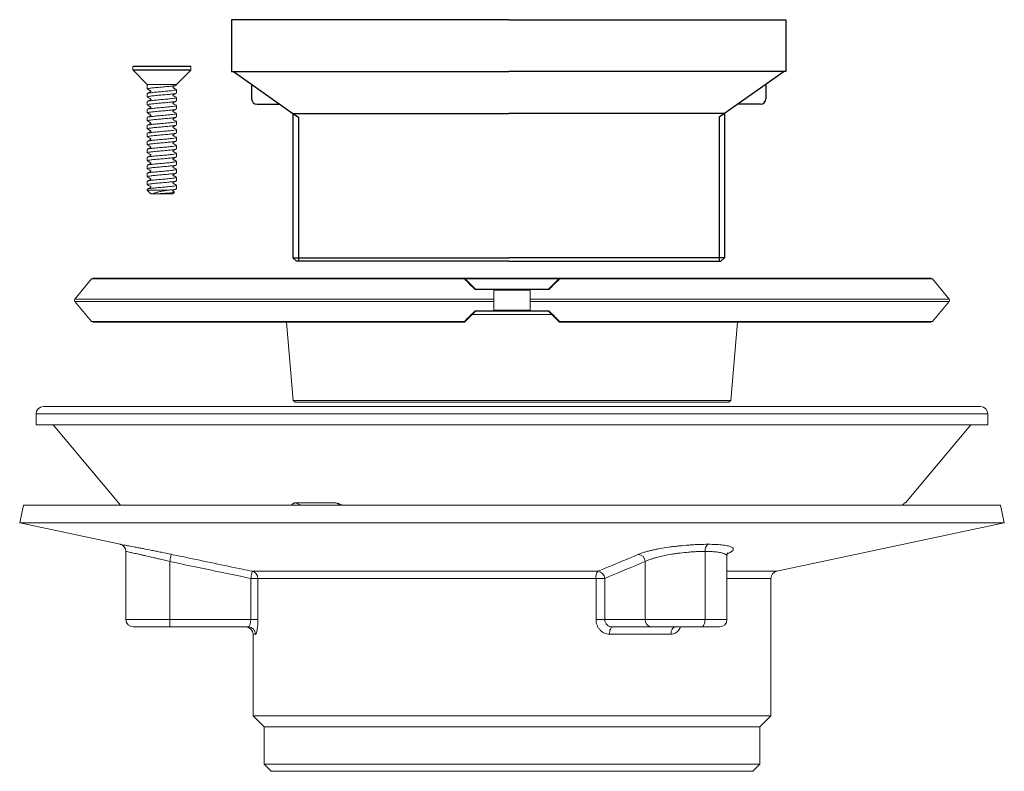
# Model space of a CAD drawing. Extents: x 2110 to 3124, y -625 to 239.
# Drawn here: x 2854 to 3124, y -301 to -95 of the extents above; entities that cross this region are included whole.
import ezdxf

# ---------------------------------------------------------------- set-up
doc = ezdxf.new("R2010")
doc.units = 0
doc.layers.get('0').update_dxf_attribs({"color": 254, "linetype": 'CONTINUOUS', "lineweight": 9})
doc.layers.add('AM_0', color=7, linetype='CONTINUOUS', lineweight=25)

msp = doc.modelspace()

# ---------------------------------------------------------------- linework, layer by layer
at = {"color": 7, "linetype": 'Continuous', "lineweight": 15}
for p, q in [((2884.92, -107.75), (2884.92, -108.66)), ((2900.72, -107.65), (2885.02, -107.65)), ((2900.82, -108.66), (2900.82, -107.75)), ((2884.95, -108.73), (2888.87, -112.65)), ((2896.87, -112.65), (2900.79, -108.73)), ((2888.87, -112.65), (2888.87, -113.89)), ((2896.87, -112.65), (2888.87, -112.65)), ((2896.87, -112.8), (2896.87, -112.65)), ((2888.87, -115.14), (2888.87, -116.08)), ((2896.87, -114.98), (2896.87, -114.05)), ((2888.87, -117.33), (2888.87, -118.26)), ((2896.87, -117.17), (2896.87, -116.23)), ((2896.87, -119.36), (2896.87, -118.42)), ((2888.87, -119.51), (2888.87, -120.45)), ((2896.87, -121.55), (2896.87, -120.61)), ((2888.87, -121.7), (2888.87, -122.64)), ((2888.87, -123.89), (2888.87, -124.83)), ((2896.87, -123.73), (2896.87, -122.8)), ((2888.87, -126.08), (2888.87, -127.01)), ((2896.87, -125.92), (2896.87, -124.98)), ((2888.87, -128.26), (2888.87, -129.2)), ((2896.87, -128.11), (2896.87, -127.17)), ((2896.87, -130.3), (2896.87, -129.36)), ((2888.87, -130.45), (2888.87, -131.39)), ((2896.87, -132.48), (2896.87, -131.55)), ((2888.87, -132.64), (2888.87, -133.58)), ((2888.87, -134.83), (2888.87, -135.76)), ((2896.87, -134.67), (2896.87, -133.73)), ((2888.87, -137.01), (2888.87, -137.95)), ((2896.87, -136.86), (2896.87, -135.92)), ((2888.87, -139.2), (2888.87, -140.14)), ((2896.87, -139.05), (2896.87, -138.11)), ((2896.87, -141.23), (2896.87, -140.3)), ((2888.87, -141.39), (2888.87, -141.65)), ((2888.87, -141.65), (2889.87, -142.65)), ((2894.33, -141.65), (2888.87, -141.65)), ((2895.87, -142.65), (2889.87, -142.65)), ((2895.87, -142.65), (2896.3, -142.22)), ((2873.6, -165.98), (2868.99, -171.48)), ((2975.77, -165.8), (2873.99, -165.8)), ((3001.97, -165.8), (2975.77, -165.8)), ((2975.77, -165.8), (2975.77, -165.8)), ((2975.97, -165.9), (2976.04, -165.96)), ((2976.04, -165.96), (2978.8, -168.73)), ((2998.95, -168.73), (3001.71, -165.96)), ((3103.76, -165.8), (3001.97, -165.8)), ((3108.76, -171.48), (3104.14, -165.98)), ((2983.81, -168.89), (2978.96, -168.89)), ((2978.98, -168.8), (2983.62, -168.8)), ((2983.62, -168.8), (2994.12, -168.8)), ((2983.87, -171.48), (2983.87, -169.05)), ((2993.87, -169.05), (2983.87, -169.05)), ((2993.87, -171.48), (2993.87, -169.05)), ((2998.79, -168.89), (2993.93, -168.89)), ((2994.12, -168.8), (2998.77, -168.8)), ((2868.99, -172.12), (2873.6, -177.62)), ((2983.87, -174.55), (2983.87, -172.12)), ((2993.87, -174.55), (2993.87, -172.12)), ((3104.14, -177.62), (3108.76, -172.12)), ((2978.8, -174.87), (2976.04, -177.64)), ((2978.96, -174.71), (2983.81, -174.71)), ((2983.62, -174.8), (2978.98, -174.8)), ((2994.12, -174.8), (2983.62, -174.8)), ((2983.87, -174.55), (2993.87, -174.55)), ((2993.93, -174.71), (2998.79, -174.71)), ((2998.77, -174.8), (2994.12, -174.8)), ((3001.71, -177.64), (2998.95, -174.87)), ((2873.99, -177.8), (2975.77, -177.8)), ((2927.05, -177.8), (2928.83, -199.3)), ((3001.77, -177.7), (3001.71, -177.64)), ((3001.97, -177.8), (3103.76, -177.8)), ((3001.97, -177.8), (3001.97, -177.8)), ((3048.91, -199.3), (3050.7, -177.8)), ((2928.83, -199.3), (2929.42, -199.8)), ((2928.83, -199.3), (3048.91, -199.3)), ((3048.33, -199.8), (3048.91, -199.3)), ((2860.37, -200.99), (2988.87, -200.99)), ((3048.33, -199.8), (2929.42, -199.8)), ((2988.87, -200.99), (3117.37, -200.99)), ((2858.37, -202.99), (2858.37, -205.99)), ((3119.37, -205.99), (3119.37, -202.99)), ((2858.37, -205.99), (2988.87, -205.99)), ((2863.04, -205.99), (2881.5, -227.99)), ((2988.87, -205.99), (3119.37, -205.99)), ((3096.74, -227.4), (3114.7, -205.99)), ((2854.91, -227.99), (2853.87, -232.88)), ((2854.91, -227.99), (2988.87, -227.99)), ((2929.47, -227.4), (2940.6, -227.4)), ((2988.87, -227.99), (3122.83, -227.99)), ((3096.54, -227.45), (3096.74, -227.4)), ((3096.55, -227.4), (3096.74, -227.4)), ((3123.87, -232.88), (3122.83, -227.99)), ((2853.87, -232.88), (2881.42, -238.74)), ((2853.87, -232.88), (2988.87, -232.88)), ((2988.87, -232.88), (3123.87, -232.88)), ((3061.46, -246.15), (3123.87, -232.88)), ((2883.01, -240.69), (2883.01, -259.39)), ((3041.81, -240.69), (3041.81, -259.39)), ((3047.81, -259.39), (3047.81, -242.03)), ((2895.01, -243.45), (2895.01, -259.39)), ((3025.41, -259.39), (3025.41, -243.45)), ((2919.19, -248.1), (2917.23, -248.1)), ((2917.23, -259.39), (2917.23, -248.1)), ((2917.64, -246.15), (3012.44, -246.15)), ((3011.92, -248.1), (2919.19, -248.1)), ((2919.19, -248.1), (2919.19, -259.39)), ((3011.92, -259.39), (3011.92, -248.1)), ((3011.92, -248.1), (3014.3, -248.1)), ((3014.3, -248.1), (3014.3, -259.39)), ((3059.87, -285.77), (3059.87, -248.1)), ((2883.01, -259.39), (2895.01, -259.39)), ((2895.01, -261.39), (2885.01, -261.39)), ((2895.01, -261.39), (2895.01, -259.39)), ((2895.01, -259.39), (2917.23, -259.39)), ((2916.56, -261.39), (2895.01, -261.39)), ((2919.19, -259.39), (2917.23, -259.39)), ((3011.92, -259.39), (3014.3, -259.39)), ((3014.3, -259.39), (3025.41, -259.39)), ((3027.14, -261.39), (3016.37, -261.39)), ((3025.41, -259.39), (3041.81, -259.39)), ((3040.81, -261.39), (3027.14, -261.39)), ((3045.81, -261.39), (3040.81, -261.39)), ((2917.87, -263.39), (2917.87, -285.77)), ((3032.46, -263.39), (3015.62, -263.39)), ((2917.87, -285.77), (2920.87, -288.77)), ((2917.87, -285.77), (2988.87, -285.77)), ((2988.87, -285.77), (3059.87, -285.77)), ((3056.87, -288.77), (3059.87, -285.77)), ((2920.87, -288.77), (2920.87, -298.99)), ((2920.87, -288.77), (2988.87, -288.77)), ((2988.87, -288.77), (3056.87, -288.77)), ((3056.87, -298.99), (3056.87, -288.77)), ((2920.87, -298.99), (2922.87, -300.99)), ((2920.87, -298.99), (2988.87, -298.99)), ((2988.87, -298.99), (3056.87, -298.99)), ((3054.87, -300.99), (3056.87, -298.99)), ((2922.87, -300.99), (2988.87, -300.99)), ((2988.87, -300.99), (3054.87, -300.99))]:
    msp.add_line(p, q, dxfattribs=at)
at = {"color": 8, "linetype": 'Continuous', "lineweight": 15}
for p, q in [((2900.82, -107.75), (2884.92, -107.75)), ((2900.82, -108.66), (2884.92, -108.66)), ((2900.79, -108.73), (2884.95, -108.73)), ((2975.84, -165.98), (2873.6, -165.98)), ((2975.97, -165.92), (3001.8, -165.92)), ((3104.14, -165.98), (3001.91, -165.98)), ((2979.15, -168.74), (2998.61, -168.74)), ((2983.87, -171.48), (2868.99, -171.48)), ((2983.87, -172.12), (2868.99, -172.12)), ((3108.76, -171.48), (2993.87, -171.48)), ((3108.76, -172.12), (2993.87, -172.12)), ((2975.84, -177.62), (2873.6, -177.62)), ((2999.79, -175.72), (2977.96, -175.72)), ((3104.14, -177.62), (3001.91, -177.62)), ((2858.37, -202.99), (2988.87, -202.99)), ((2988.87, -202.99), (3119.37, -202.99)), ((2929.47, -227.4), (2931.06, -227.99)), ((2941.77, -227.99), (2940.6, -227.4)), ((3047.81, -246.15), (3061.46, -246.15)), ((3059.87, -248.1), (3047.81, -248.1)), ((3041.81, -259.39), (3047.81, -259.39)), ((2918.54, -263.39), (2917.87, -263.39))]:
    msp.add_line(p, q, dxfattribs=at)
at = {"color": 7, "linetype": 'Continuous', "lineweight": 15, "flags": 128}
for points in [[(2895.01, -243.45), (2895.09, -243.07), (2895.16, -242.71), (2895.23, -242.38), (2895.29, -242.09), (2895.35, -241.84), (2895.38, -241.66), (2895.41, -241.54), (2895.42, -241.49)], [(2917.64, -246.15), (2917.63, -246.2), (2917.6, -246.32), (2917.56, -246.5), (2917.51, -246.75), (2917.45, -247.04), (2917.38, -247.37), (2917.31, -247.73), (2917.23, -248.1)], [(3015.62, -263.39), (3015.63, -263), (3015.67, -262.62), (3015.74, -262.28), (3015.84, -261.98), (3015.95, -261.73), (3016.08, -261.54), (3016.22, -261.43), (3016.37, -261.39)], [(3032.46, -263.39), (3032.48, -263), (3032.55, -262.62), (3032.67, -262.28), (3032.82, -261.98), (3033.01, -261.73), (3033.22, -261.54), (3033.45, -261.43), (3033.69, -261.39)], [(3040.81, -261.39), (3041, -261.35), (3041.19, -261.24), (3041.36, -261.05), (3041.51, -260.8), (3041.64, -260.5), (3041.73, -260.16), (3041.79, -259.78), (3041.81, -259.39)]]:
    msp.add_lwpolyline(points, dxfattribs=at)
at = {"color": 7, "linetype": 'Continuous', "lineweight": 15}
for centre, radius, start, end in [((2885.02, -107.75), 0.1, 90, 180), ((2900.72, -107.75), 0.1, 0, 90), ((2885.02, -108.66), 0.1, 180, 225), ((2900.72, -108.66), 0.1, 315, 0), ((2873.99, -166.3), 0.5, 90, 140), ((2975.77, -166.05), 0.25, 44.9879, 89.6148), ((2975.95, -166.1), 0.167, 58.1405, 131.1241), ((3001.8, -166.1), 0.167, 48.8759, 121.8595), ((3001.98, -166.05), 0.25, 90.5438, 135.0064), ((3103.76, -166.3), 0.5, 40, 90), ((2978.71, -168.87), 0.164, 58.4786, 131.0213), ((2979.15, -168.88), 0.187, 155.7185, 183.8086), ((2998.6, -168.88), 0.187, 356.1914, 24.2815), ((2999.03, -168.87), 0.164, 48.9787, 121.5214), ((2869.37, -171.8), 0.5, 140, 220), ((3108.37, -171.8), 0.5, 320, 40), ((2978.71, -174.73), 0.164, 228.9979, 301.5021), ((2979.15, -174.72), 0.187, 176.1971, 204.2758), ((2998.6, -174.72), 0.187, 335.7242, 3.8029), ((2999.03, -174.73), 0.164, 238.4979, 311.0021), ((2873.99, -177.3), 0.5, 220, 270), ((2975.77, -177.55), 0.25, 270.5448, 315.0096), ((2975.95, -177.5), 0.167, 228.8788, 301.8566), ((3001.8, -177.5), 0.167, 238.1434, 311.1212), ((3001.98, -177.55), 0.25, 224.9847, 269.6222), ((3103.76, -177.3), 0.5, 270, 320), ((2860.37, -202.99), 2, 90, 180), ((3117.37, -202.99), 2, 0, 90), ((2881.01, -240.69), 2, 0, 78), ((3043.94, -240.42), 2.16, 128.6566, 187.258), ((3023.3, -243.6), 2.12, 3.989, 83.8711), ((2917.2, -248.09), 1.99, 359.6154, 77.3367), ((3014.66, -247.78), 2.76, 143.7836, 186.7589), ((3012.19, -248.25), 2.12, 3.9778, 83.3476), ((3061.87, -248.1), 2, 102, 180), ((2885.01, -259.39), 2, 180, 270), ((2915.87, -263.39), 2, 0, 90), ((2916.55, -263.38), 1.99, 359.73, 89.7274), ((3027.29, -259.51), 1.88, 176.1888, 265.598), ((3045.81, -259.39), 2, 270, 0)]:
    msp.add_arc(centre, radius, start, end, dxfattribs=at)
for points, knots in [([(2896.72, -112.86), (2896.7, -112.89), (2896.6, -112.96), (2895.82, -113.06), (2894.54, -113.2), (2892.97, -113.34), (2891.39, -113.47), (2890.03, -113.61), (2889.16, -113.75), (2888.78, -113.84), (2888.89, -113.89), (2888.89, -113.89)], [0, 0, 0, 0, 0.063415, 0.193449, 0.327708, 0.461966, 0.592, 0.727446, 0.859391, 0.991336, 1, 1, 1, 1]), ([(2896.87, -114.05), (2896.73, -113.98), (2896.51, -113.86), (2896.21, -113.69), (2896, -113.62), (2895.91, -113.5), (2895.9, -113.43), (2895.91, -113.35), (2896.01, -113.22), (2896.39, -113.11), (2896.63, -112.97), (2896.8, -112.87)], [0, 0, 0, 0, 0.197882, 0.305541, 0.420926, 0.450845, 0.481137, 0.512009, 0.543721, 0.680194, 1, 1, 1, 1]), ([(2896.84, -114.05), (2896.8, -114.1), (2896.7, -114.19), (2895.83, -114.31), (2894.53, -114.45), (2892.97, -114.59), (2891.39, -114.72), (2890.03, -114.86), (2889.16, -115), (2888.78, -115.09), (2888.89, -115.14), (2888.89, -115.14)], [0, 0, 0, 0, 0.1136295, 0.2366922, 0.3637523, 0.4908125, 0.613875, 0.7420585, 0.8669295, 0.9918003, 1, 1, 1, 1]), ([(2896.74, -115.04), (2896.71, -115.07), (2896.62, -115.14), (2895.82, -115.24), (2894.54, -115.39), (2892.97, -115.53), (2891.39, -115.65), (2890.03, -115.8), (2889.16, -115.93), (2888.78, -116.02), (2888.89, -116.07), (2888.89, -116.08)], [0, 0, 0, 0, 0.06909, 0.198336, 0.331781, 0.465226, 0.594473, 0.729097, 0.860243, 0.991388, 1, 1, 1, 1]), ([(2888.92, -113.95), (2889.07, -114.02), (2889.3, -114.13), (2889.58, -114.29), (2889.76, -114.35), (2889.83, -114.45), (2889.85, -114.52), (2889.83, -114.59), (2889.73, -114.72), (2889.36, -114.83), (2889.1, -114.98), (2888.92, -115.08)], [0, 0, 0, 0, 0.2285474, 0.3411239, 0.4337306, 0.464042, 0.4945711, 0.5256055, 0.5574462, 0.6935565, 1, 1, 1, 1]), ([(2896.81, -116.17), (2896.65, -116.09), (2896.42, -115.97), (2896.13, -115.82), (2895.97, -115.76), (2895.92, -115.68), (2895.9, -115.61), (2895.91, -115.54), (2896.03, -115.38), (2896.41, -115.29), (2896.66, -115.14), (2896.81, -115.05)], [0, 0, 0, 0, 0.254796, 0.379225, 0.440136, 0.470026, 0.499624, 0.529226, 0.559117, 0.744475, 1, 1, 1, 1]), ([(2896.85, -116.23), (2896.81, -116.28), (2896.71, -116.37), (2895.83, -116.49), (2894.53, -116.64), (2892.97, -116.78), (2891.39, -116.9), (2890.03, -117.05), (2889.16, -117.18), (2888.78, -117.27), (2888.89, -117.32), (2888.89, -117.33)], [0, 0, 0, 0, 0.1192265, 0.241512, 0.3677698, 0.4940278, 0.6163133, 0.7436874, 0.8677698, 0.9918521, 1, 1, 1, 1]), ([(2896.75, -117.22), (2896.72, -117.25), (2896.63, -117.33), (2895.82, -117.43), (2894.54, -117.57), (2892.97, -117.72), (2891.39, -117.84), (2890.03, -117.99), (2889.16, -118.12), (2888.78, -118.21), (2888.89, -118.26), (2888.89, -118.26)], [0, 0, 0, 0, 0.074787, 0.203242, 0.33587, 0.468499, 0.596954, 0.730755, 0.861098, 0.991441, 1, 1, 1, 1]), ([(2896.76, -118.37), (2896.81, -118.38), (2896.99, -118.44), (2896.67, -118.56), (2895.85, -118.68), (2894.53, -118.82), (2892.97, -118.97), (2891.39, -119.09), (2890.03, -119.24), (2889.16, -119.37), (2888.78, -119.46), (2888.89, -119.51), (2888.89, -119.51)], [0, 0, 0, 0, 0.037615, 0.159207, 0.275942, 0.396468, 0.516995, 0.63373, 0.755322, 0.873772, 0.992222, 1, 1, 1, 1]), ([(2888.93, -118.32), (2889.07, -118.4), (2889.3, -118.51), (2889.58, -118.66), (2889.76, -118.72), (2889.83, -118.82), (2889.85, -118.89), (2889.83, -118.97), (2889.73, -119.09), (2889.36, -119.2), (2889.11, -119.35), (2888.93, -119.46)], [0, 0, 0, 0, 0.229089, 0.341714, 0.434265, 0.464534, 0.495006, 0.525986, 0.557776, 0.693739, 1, 1, 1, 1]), ([(2888.94, -116.14), (2889.11, -116.24), (2889.36, -116.38), (2889.7, -116.49), (2889.82, -116.6), (2889.84, -116.67), (2889.84, -116.74), (2889.81, -116.81), (2889.65, -116.94), (2889.32, -117.04), (2889.07, -117.19), (2888.94, -117.26)], [0, 0, 0, 0, 0.295423, 0.428904, 0.460318, 0.490972, 0.521092, 0.551026, 0.580913, 0.78545, 1, 1, 1, 1]), ([(2896.83, -118.36), (2896.67, -118.29), (2896.45, -118.18), (2896.16, -118.02), (2895.98, -117.96), (2895.91, -117.86), (2895.9, -117.79), (2895.92, -117.72), (2896.01, -117.59), (2896.38, -117.48), (2896.64, -117.33), (2896.82, -117.23)], [0, 0, 0, 0, 0.227867, 0.340286, 0.432842, 0.463161, 0.493701, 0.524748, 0.556604, 0.692816, 1, 1, 1, 1]), ([(2896.73, -119.42), (2896.7, -119.44), (2896.61, -119.52), (2895.82, -119.62), (2894.54, -119.76), (2892.97, -119.9), (2891.39, -120.03), (2890.03, -120.18), (2889.16, -120.31), (2888.78, -120.4), (2888.89, -120.45), (2888.89, -120.45)], [0, 0, 0, 0, 0.068063, 0.197452, 0.331044, 0.464636, 0.594025, 0.728798, 0.860089, 0.991379, 1, 1, 1, 1]), ([(2896.85, -120.61), (2896.81, -120.65), (2896.71, -120.75), (2895.83, -120.87), (2894.53, -121.01), (2892.97, -121.15), (2891.39, -121.28), (2890.03, -121.43), (2889.16, -121.56), (2888.78, -121.65), (2888.89, -121.7), (2888.89, -121.7)], [0, 0, 0, 0, 0.119226, 0.241512, 0.36777, 0.494028, 0.616313, 0.743687, 0.86777, 0.991852, 1, 1, 1, 1]), ([(2888.93, -120.51), (2889.09, -120.59), (2889.31, -120.71), (2889.6, -120.86), (2889.76, -120.91), (2889.82, -120.99), (2889.84, -121.06), (2889.84, -121.13), (2889.8, -121.19), (2889.67, -121.3), (2889.34, -121.41), (2889.09, -121.55), (2888.93, -121.64)], [0, 0, 0, 0, 0.24902, 0.372177, 0.433127, 0.463059, 0.49273, 0.522382, 0.55232, 0.582664, 0.73948, 1, 1, 1, 1]), ([(2896.81, -120.54), (2896.65, -120.46), (2896.42, -120.34), (2896.13, -120.2), (2895.97, -120.13), (2895.92, -120.05), (2895.9, -119.98), (2895.91, -119.91), (2896.03, -119.75), (2896.41, -119.66), (2896.66, -119.51), (2896.81, -119.42)], [0, 0, 0, 0, 0.2549, 0.379297, 0.440169, 0.470031, 0.499594, 0.529165, 0.559029, 0.744325, 1, 1, 1, 1]), ([(2896.75, -121.6), (2896.72, -121.63), (2896.63, -121.7), (2895.82, -121.81), (2894.54, -121.95), (2892.97, -122.09), (2891.39, -122.22), (2890.03, -122.36), (2889.16, -122.5), (2888.78, -122.59), (2888.89, -122.64), (2888.89, -122.64)], [0, 0, 0, 0, 0.07551, 0.203865, 0.336389, 0.468914, 0.597269, 0.730965, 0.861207, 0.991448, 1, 1, 1, 1]), ([(2896.76, -122.74), (2896.81, -122.76), (2896.99, -122.82), (2896.67, -122.93), (2895.85, -123.06), (2894.53, -123.2), (2892.97, -123.34), (2891.39, -123.47), (2890.03, -123.61), (2889.16, -123.75), (2888.78, -123.84), (2888.89, -123.89), (2888.89, -123.89)], [0, 0, 0, 0, 0.037601, 0.159195, 0.275931, 0.39646, 0.516988, 0.633725, 0.755318, 0.87377, 0.992222, 1, 1, 1, 1]), ([(2896.73, -123.8), (2896.7, -123.82), (2896.61, -123.89), (2895.82, -123.99), (2894.54, -124.14), (2892.97, -124.28), (2891.39, -124.4), (2890.03, -124.55), (2889.16, -124.68), (2888.78, -124.77), (2888.89, -124.82), (2888.89, -124.83)], [0, 0, 0, 0, 0.067771, 0.197201, 0.330834, 0.464468, 0.593898, 0.728713, 0.860045, 0.991376, 1, 1, 1, 1]), ([(2888.93, -122.7), (2889.08, -122.77), (2889.3, -122.89), (2889.58, -123.04), (2889.76, -123.1), (2889.83, -123.2), (2889.85, -123.27), (2889.83, -123.34), (2889.73, -123.47), (2889.36, -123.57), (2889.11, -123.72), (2888.93, -123.83)], [0, 0, 0, 0, 0.229697, 0.342363, 0.434838, 0.465048, 0.495456, 0.526364, 0.55809, 0.69388, 1, 1, 1, 1]), ([(2896.83, -122.74), (2896.67, -122.66), (2896.45, -122.55), (2896.16, -122.4), (2895.98, -122.34), (2895.91, -122.24), (2895.9, -122.16), (2895.92, -122.09), (2896.01, -121.96), (2896.38, -121.86), (2896.64, -121.71), (2896.82, -121.6)], [0, 0, 0, 0, 0.227894, 0.340329, 0.432909, 0.463233, 0.49379, 0.524844, 0.556711, 0.692931, 1, 1, 1, 1]), ([(2896.81, -124.92), (2896.65, -124.84), (2896.42, -124.72), (2896.13, -124.57), (2895.97, -124.51), (2895.92, -124.43), (2895.9, -124.36), (2895.91, -124.29), (2896.03, -124.13), (2896.41, -124.04), (2896.66, -123.89), (2896.81, -123.8)], [0, 0, 0, 0, 0.254925, 0.379314, 0.44018, 0.470032, 0.499592, 0.529152, 0.559011, 0.744295, 1, 1, 1, 1]), ([(2896.85, -124.98), (2896.81, -125.03), (2896.71, -125.12), (2895.83, -125.24), (2894.53, -125.39), (2892.97, -125.53), (2891.39, -125.65), (2890.03, -125.8), (2889.16, -125.93), (2888.78, -126.02), (2888.89, -126.07), (2888.89, -126.08)], [0, 0, 0, 0, 0.119226, 0.241512, 0.36777, 0.494028, 0.616313, 0.743687, 0.86777, 0.991852, 1, 1, 1, 1]), ([(2896.75, -125.97), (2896.72, -126), (2896.63, -126.08), (2895.82, -126.18), (2894.54, -126.32), (2892.97, -126.47), (2891.39, -126.59), (2890.03, -126.74), (2889.16, -126.87), (2888.78, -126.96), (2888.89, -127.01), (2888.89, -127.01)], [0, 0, 0, 0, 0.075313, 0.203696, 0.336248, 0.468801, 0.597184, 0.730908, 0.861177, 0.991446, 1, 1, 1, 1]), ([(2888.93, -124.89), (2889.08, -124.96), (2889.3, -125.07), (2889.58, -125.23), (2889.77, -125.29), (2889.83, -125.39), (2889.85, -125.46), (2889.83, -125.53), (2889.73, -125.66), (2889.36, -125.76), (2889.1, -125.91), (2888.92, -126.02)], [0, 0, 0, 0, 0.231442, 0.344485, 0.437034, 0.467279, 0.497723, 0.528662, 0.560404, 0.695968, 1, 1, 1, 1]), ([(2896.82, -127.11), (2896.67, -127.04), (2896.45, -126.93), (2896.16, -126.77), (2895.98, -126.71), (2895.91, -126.61), (2895.9, -126.54), (2895.92, -126.46), (2896.01, -126.34), (2896.38, -126.23), (2896.64, -126.08), (2896.82, -125.98)], [0, 0, 0, 0, 0.2282379, 0.3407218, 0.4332941, 0.4636081, 0.4941452, 0.5251817, 0.5570264, 0.693171, 1, 1, 1, 1]), ([(2896.76, -127.12), (2896.81, -127.13), (2896.99, -127.19), (2896.67, -127.31), (2895.85, -127.43), (2894.53, -127.57), (2892.97, -127.72), (2891.39, -127.84), (2890.03, -127.99), (2889.16, -128.12), (2888.78, -128.21), (2888.89, -128.26), (2888.89, -128.26)], [0, 0, 0, 0, 0.038314, 0.159818, 0.276468, 0.396907, 0.517346, 0.633996, 0.7555, 0.873864, 0.992228, 1, 1, 1, 1]), ([(2896.74, -128.17), (2896.7, -128.19), (2896.61, -128.27), (2895.82, -128.37), (2894.54, -128.51), (2892.97, -128.65), (2891.39, -128.78), (2890.03, -128.93), (2889.16, -129.06), (2888.78, -129.15), (2888.89, -129.2), (2888.89, -129.2)], [0, 0, 0, 0, 0.068409, 0.19775, 0.331293, 0.464835, 0.594176, 0.728899, 0.860141, 0.991382, 1, 1, 1, 1]), ([(2896.85, -129.36), (2896.81, -129.4), (2896.71, -129.5), (2895.83, -129.62), (2894.53, -129.76), (2892.97, -129.9), (2891.39, -130.03), (2890.03, -130.18), (2889.16, -130.31), (2888.78, -130.4), (2888.89, -130.45), (2888.89, -130.45)], [0, 0, 0, 0, 0.119226, 0.241512, 0.36777, 0.494028, 0.616313, 0.743687, 0.86777, 0.991852, 1, 1, 1, 1]), ([(2888.92, -129.26), (2889.07, -129.33), (2889.3, -129.45), (2889.58, -129.6), (2889.76, -129.66), (2889.83, -129.76), (2889.85, -129.83), (2889.83, -129.91), (2889.73, -130.03), (2889.36, -130.14), (2889.1, -130.29), (2888.92, -130.4)], [0, 0, 0, 0, 0.228929, 0.341579, 0.434212, 0.464528, 0.49506, 0.526088, 0.557929, 0.693976, 1, 1, 1, 1]), ([(2888.93, -127.08), (2889.09, -127.16), (2889.32, -127.28), (2889.62, -127.42), (2889.78, -127.49), (2889.83, -127.57), (2889.85, -127.64), (2889.83, -127.71), (2889.72, -127.87), (2889.34, -127.96), (2889.08, -128.11), (2888.94, -128.2)], [0, 0, 0, 0, 0.2554358, 0.3800198, 0.4409796, 0.4708908, 0.5005108, 0.5301272, 0.5600333, 0.7452662, 1, 1, 1, 1]), ([(2896.81, -129.29), (2896.65, -129.21), (2896.42, -129.1), (2896.13, -128.95), (2895.97, -128.88), (2895.92, -128.8), (2895.9, -128.73), (2895.91, -128.66), (2896.03, -128.5), (2896.41, -128.41), (2896.66, -128.26), (2896.81, -128.17)], [0, 0, 0, 0, 0.254851, 0.379264, 0.440157, 0.470029, 0.499615, 0.529199, 0.559079, 0.744406, 1, 1, 1, 1]), ([(2896.75, -130.35), (2896.72, -130.38), (2896.62, -130.45), (2895.82, -130.56), (2894.54, -130.7), (2892.97, -130.84), (2891.39, -130.97), (2890.03, -131.11), (2889.16, -131.25), (2888.78, -131.34), (2888.89, -131.39), (2888.89, -131.39)], [0, 0, 0, 0, 0.074088, 0.20264, 0.335369, 0.468097, 0.59665, 0.730551, 0.860993, 0.991434, 1, 1, 1, 1]), ([(2896.76, -131.49), (2896.8, -131.51), (2896.99, -131.57), (2896.67, -131.68), (2895.85, -131.81), (2894.53, -131.95), (2892.97, -132.09), (2891.39, -132.22), (2890.03, -132.36), (2889.16, -132.5), (2888.78, -132.59), (2888.89, -132.64), (2888.89, -132.64)], [0, 0, 0, 0, 0.039516, 0.160868, 0.277372, 0.397661, 0.517949, 0.634453, 0.755805, 0.874021, 0.992237, 1, 1, 1, 1]), ([(2888.94, -131.45), (2889.09, -131.53), (2889.32, -131.65), (2889.62, -131.8), (2889.78, -131.86), (2889.83, -131.94), (2889.85, -132.01), (2889.83, -132.08), (2889.72, -132.24), (2889.34, -132.33), (2889.09, -132.49), (2888.94, -132.57)], [0, 0, 0, 0, 0.2556212, 0.3801757, 0.4410918, 0.470967, 0.5005451, 0.5301196, 0.5599918, 0.7451371, 1, 1, 1, 1]), ([(2896.82, -131.49), (2896.68, -131.42), (2896.47, -131.31), (2896.21, -131.18), (2896.06, -131.11), (2895.98, -131.07), (2895.93, -131.02), (2895.9, -130.95), (2895.91, -130.88), (2895.94, -130.81), (2896.05, -130.71), (2896.39, -130.59), (2896.65, -130.45), (2896.82, -130.35)], [0, 0, 0, 0, 0.21721, 0.333146, 0.392836, 0.422968, 0.452946, 0.482968, 0.513203, 0.543974, 0.57545, 0.708475, 1, 1, 1, 1]), ([(2896.74, -132.54), (2896.71, -132.57), (2896.62, -132.64), (2895.82, -132.74), (2894.54, -132.89), (2892.97, -133.03), (2891.39, -133.15), (2890.03, -133.3), (2889.16, -133.43), (2888.78, -133.52), (2888.89, -133.57), (2888.89, -133.58)], [0, 0, 0, 0, 0.069851, 0.198992, 0.332328, 0.465663, 0.594804, 0.729319, 0.860357, 0.991395, 1, 1, 1, 1]), ([(2896.75, -133.67), (2896.8, -133.69), (2896.99, -133.75), (2896.68, -133.87), (2895.85, -133.99), (2894.53, -134.14), (2892.97, -134.28), (2891.39, -134.4), (2890.03, -134.55), (2889.16, -134.68), (2888.78, -134.77), (2888.89, -134.82), (2888.89, -134.83)], [0, 0, 0, 0, 0.0429261, 0.1638474, 0.2799378, 0.3997993, 0.5196608, 0.6357512, 0.7566724, 0.8744686, 0.9922648, 1, 1, 1, 1]), ([(2896.74, -134.73), (2896.71, -134.75), (2896.62, -134.83), (2895.82, -134.93), (2894.54, -135.07), (2892.97, -135.22), (2891.39, -135.34), (2890.03, -135.49), (2889.16, -135.62), (2888.78, -135.71), (2888.89, -135.76), (2888.89, -135.76)], [0, 0, 0, 0, 0.072003, 0.200845, 0.333872, 0.4669, 0.595742, 0.729945, 0.86068, 0.991415, 1, 1, 1, 1]), ([(2888.92, -133.63), (2889.07, -133.71), (2889.3, -133.82), (2889.58, -133.97), (2889.76, -134.03), (2889.83, -134.14), (2889.85, -134.21), (2889.83, -134.28), (2889.73, -134.41), (2889.36, -134.51), (2889.1, -134.67), (2888.92, -134.77)], [0, 0, 0, 0, 0.228423, 0.341006, 0.43365, 0.463983, 0.494542, 0.525601, 0.557465, 0.693625, 1, 1, 1, 1]), ([(2896.81, -133.67), (2896.67, -133.6), (2896.45, -133.49), (2896.16, -133.33), (2895.98, -133.28), (2895.91, -133.17), (2895.9, -133.1), (2895.92, -133.03), (2896.01, -132.9), (2896.38, -132.8), (2896.64, -132.65), (2896.81, -132.55)], [0, 0, 0, 0, 0.229833, 0.342421, 0.434798, 0.464963, 0.495326, 0.526182, 0.557859, 0.693546, 1, 1, 1, 1]), ([(2896.82, -135.86), (2896.65, -135.78), (2896.41, -135.65), (2896.12, -135.51), (2895.99, -135.45), (2895.94, -135.4), (2895.91, -135.34), (2895.9, -135.26), (2895.93, -135.2), (2896.07, -135.06), (2896.41, -134.96), (2896.67, -134.81), (2896.82, -134.73)], [0, 0, 0, 0, 0.265199, 0.39217, 0.423285, 0.4537, 0.483685, 0.51338, 0.543117, 0.573065, 0.755966, 1, 1, 1, 1]), ([(2896.75, -135.86), (2896.8, -135.88), (2896.99, -135.94), (2896.68, -136.06), (2895.85, -136.18), (2894.53, -136.32), (2892.97, -136.47), (2891.39, -136.59), (2890.03, -136.74), (2889.16, -136.87), (2888.78, -136.96), (2888.89, -137.01), (2888.89, -137.01)], [0, 0, 0, 0, 0.041145, 0.162291, 0.278598, 0.398682, 0.518767, 0.635073, 0.756219, 0.874235, 0.99225, 1, 1, 1, 1]), ([(2896.74, -136.92), (2896.71, -136.94), (2896.62, -137.02), (2895.82, -137.12), (2894.54, -137.26), (2892.97, -137.4), (2891.39, -137.53), (2890.03, -137.68), (2889.16, -137.81), (2888.78, -137.9), (2888.89, -137.95), (2888.89, -137.95)], [0, 0, 0, 0, 0.0716892, 0.2005748, 0.333647, 0.4667193, 0.5956048, 0.7298535, 0.860633, 0.9914123, 1, 1, 1, 1]), ([(2888.94, -135.83), (2889.09, -135.91), (2889.32, -136.03), (2889.62, -136.17), (2889.78, -136.24), (2889.83, -136.32), (2889.85, -136.39), (2889.83, -136.46), (2889.72, -136.62), (2889.34, -136.71), (2889.09, -136.86), (2888.94, -136.95)], [0, 0, 0, 0, 0.255708, 0.380249, 0.441141, 0.471, 0.500559, 0.53012, 0.559972, 0.745075, 1, 1, 1, 1]), ([(2896.82, -138.05), (2896.67, -137.97), (2896.45, -137.86), (2896.16, -137.71), (2895.98, -137.65), (2895.91, -137.55), (2895.9, -137.48), (2895.92, -137.4), (2896.01, -137.28), (2896.38, -137.17), (2896.64, -137.02), (2896.82, -136.92)], [0, 0, 0, 0, 0.22893, 0.34144, 0.433894, 0.464122, 0.494559, 0.525497, 0.557255, 0.693181, 1, 1, 1, 1]), ([(2896.76, -138.05), (2896.8, -138.07), (2896.99, -138.13), (2896.68, -138.25), (2895.85, -138.37), (2894.53, -138.51), (2892.97, -138.65), (2891.39, -138.78), (2890.03, -138.93), (2889.16, -139.06), (2888.78, -139.15), (2888.89, -139.2), (2888.89, -139.2)], [0, 0, 0, 0, 0.040456, 0.16169, 0.27808, 0.398251, 0.518421, 0.634811, 0.756044, 0.874145, 0.992245, 1, 1, 1, 1]), ([(2896.74, -139.1), (2896.71, -139.13), (2896.62, -139.2), (2895.82, -139.31), (2894.54, -139.45), (2892.97, -139.59), (2891.39, -139.72), (2890.03, -139.86), (2889.16, -140), (2888.78, -140.09), (2888.89, -140.14), (2888.89, -140.14)], [0, 0, 0, 0, 0.070192, 0.199285, 0.332572, 0.465859, 0.594953, 0.729418, 0.860408, 0.991399, 1, 1, 1, 1]), ([(2896.75, -140.24), (2896.8, -140.25), (2896.99, -140.31), (2896.68, -140.43), (2895.85, -140.56), (2894.53, -140.7), (2892.97, -140.84), (2891.39, -140.97), (2890.03, -141.11), (2889.16, -141.25), (2888.78, -141.34), (2888.89, -141.39), (2888.89, -141.39)], [0, 0, 0, 0, 0.042975, 0.16389, 0.279974, 0.39983, 0.519685, 0.63577, 0.756685, 0.874475, 0.992265, 1, 1, 1, 1]), ([(2888.92, -138.01), (2889.07, -138.08), (2889.3, -138.2), (2889.58, -138.35), (2889.76, -138.41), (2889.83, -138.51), (2889.85, -138.58), (2889.83, -138.66), (2889.73, -138.78), (2889.36, -138.89), (2889.1, -139.04), (2888.92, -139.15)], [0, 0, 0, 0, 0.22834, 0.340904, 0.433537, 0.463866, 0.49442, 0.525475, 0.55734, 0.693511, 1, 1, 1, 1]), ([(2888.94, -140.2), (2889.09, -140.28), (2889.32, -140.4), (2889.62, -140.55), (2889.78, -140.61), (2889.83, -140.69), (2889.85, -140.76), (2889.83, -140.83), (2889.72, -140.99), (2889.34, -141.08), (2889.09, -141.24), (2888.94, -141.32)], [0, 0, 0, 0, 0.255657, 0.380204, 0.44111, 0.470979, 0.50055, 0.530118, 0.559984, 0.74511, 1, 1, 1, 1]), ([(2896.81, -140.23), (2896.65, -140.15), (2896.42, -140.03), (2896.13, -139.89), (2895.97, -139.82), (2895.92, -139.74), (2895.9, -139.67), (2895.91, -139.6), (2896.03, -139.44), (2896.41, -139.35), (2896.66, -139.2), (2896.81, -139.11)], [0, 0, 0, 0, 0.254663, 0.379135, 0.440089, 0.470016, 0.499657, 0.529296, 0.55923, 0.744658, 1, 1, 1, 1]), ([(2894.33, -141.65), (2894.2, -141.68), (2893.63, -141.79), (2892.65, -141.96), (2891.53, -142.19), (2890.92, -142.38), (2890.65, -142.49), (2890.59, -142.52), (2890.57, -142.53), (2890.56, -142.54), (2890.56, -142.55), (2890.57, -142.56), (2890.57, -142.56), (2890.58, -142.57), (2890.59, -142.57), (2890.63, -142.59), (2890.78, -142.61), (2891.22, -142.63), (2892.05, -142.6), (2893.22, -142.54), (2894.34, -142.45), (2895.28, -142.37), (2895.95, -142.3), (2896.32, -142.23), (2896.3, -142.19), (2896.29, -142.18)], [0, 0, 0, 0, 0.031366, 0.141497, 0.233297, 0.32521, 0.347443, 0.353265, 0.355836, 0.358426, 0.359113, 0.359639, 0.360169, 0.360618, 0.361395, 0.363474, 0.37225, 0.407015, 0.501754, 0.594839, 0.683696, 0.77155, 0.857342, 0.946819, 1, 1, 1, 1]), ([(2896.75, -141.29), (2896.71, -141.32), (2896.62, -141.39), (2895.82, -141.49), (2894.92, -141.59), (2894.38, -141.65), (2894.33, -141.65)], [0, 0, 0, 0, 0.210665, 0.578684, 0.958658, 1, 1, 1, 1]), ([(2896.3, -142.16), (2896.25, -142.13), (2896.14, -142.08), (2895.98, -142.03), (2895.91, -141.92), (2895.9, -141.85), (2895.92, -141.78), (2896.01, -141.65), (2896.38, -141.55), (2896.64, -141.4), (2896.82, -141.29)], [0, 0, 0, 0, 0.1020799, 0.2280409, 0.26928, 0.3108234, 0.3530426, 0.3963803, 0.581744, 1, 1, 1, 1]), ([(2978.61, -168.74), (2978.51, -168.64), (2978.01, -168.15), (2977.09, -167.23), (2976.27, -166.41), (2975.84, -165.98)], [0, 0, 0, 0, 0.106308, 0.531537, 1, 1, 1, 1]), ([(3001.91, -165.98), (3001.81, -166.08), (3001.32, -166.56), (3000.4, -167.48), (2999.57, -168.31), (2999.14, -168.74)], [0, 0, 0, 0, 0.106307, 0.531539, 1, 1, 1, 1]), ([(3001.71, -165.96), (3001.73, -165.95), (3001.75, -165.92), (3001.77, -165.9), (3001.78, -165.89)], [0, 0, 0, 0, 0.555371, 1, 1, 1, 1]), ([(2978.61, -168.74), (2978.63, -168.77), (2978.69, -168.82), (2978.81, -168.88), (2978.91, -168.89), (2978.96, -168.89)], [0, 0, 0, 0, 0.312049, 0.655078, 1, 1, 1, 1]), ([(2978.98, -168.8), (2978.96, -168.8), (2978.93, -168.8), (2978.89, -168.79), (2978.84, -168.76), (2978.81, -168.74), (2978.8, -168.73)], [0, 0, 0, 0, 0.205397, 0.306674, 0.6524, 1, 1, 1, 1]), ([(2983.62, -168.8), (2983.62, -168.8), (2983.66, -168.8), (2983.73, -168.81), (2983.79, -168.87), (2983.81, -168.89)], [0, 0, 0, 0, 0.01072, 0.569244, 1, 1, 1, 1]), ([(2983.87, -169.05), (2983.87, -169.02), (2983.86, -168.96), (2983.83, -168.91), (2983.81, -168.89)], [0, 0, 0, 0, 0.57067, 1, 1, 1, 1]), ([(2993.93, -168.89), (2993.91, -168.92), (2993.88, -168.97), (2993.87, -169.03), (2993.87, -169.05)], [0, 0, 0, 0, 0.57318, 1, 1, 1, 1]), ([(2994.12, -168.8), (2994.12, -168.8), (2994.08, -168.8), (2994.01, -168.81), (2993.96, -168.87), (2993.93, -168.89)], [0, 0, 0, 0, 0.01072, 0.569244, 1, 1, 1, 1]), ([(2998.77, -168.8), (2998.78, -168.8), (2998.83, -168.8), (2998.89, -168.77), (2998.93, -168.74), (2998.95, -168.73)], [0, 0, 0, 0, 0.189589, 0.527965, 1, 1, 1, 1]), ([(2998.79, -168.89), (2998.82, -168.89), (2998.9, -168.88), (2999.03, -168.84), (2999.1, -168.78), (2999.14, -168.74)], [0, 0, 0, 0, 0.218677, 0.570026, 1, 1, 1, 1]), ([(2983.87, -172.12), (2983.87, -172.07), (2983.87, -171.98), (2983.87, -171.81), (2983.87, -171.64), (2983.87, -171.53), (2983.87, -171.48), (2983.87, -171.48)], [0, 0, 0, 0, 0.241101, 0.482558, 0.723929, 0.965298, 1, 1, 1, 1]), ([(2993.87, -172.12), (2993.87, -172.07), (2993.87, -171.98), (2993.87, -171.81), (2993.87, -171.64), (2993.87, -171.53), (2993.87, -171.48), (2993.87, -171.48)], [0, 0, 0, 0, 0.241101, 0.482558, 0.723929, 0.965298, 1, 1, 1, 1]), ([(2975.84, -177.62), (2975.93, -177.52), (2976.42, -177.04), (2977.34, -176.12), (2978.17, -175.29), (2978.61, -174.86)], [0, 0, 0, 0, 0.106307, 0.531539, 1, 1, 1, 1]), ([(2978.96, -174.71), (2978.93, -174.71), (2978.85, -174.72), (2978.72, -174.76), (2978.65, -174.82), (2978.61, -174.86)], [0, 0, 0, 0, 0.218672, 0.570029, 1, 1, 1, 1]), ([(2978.98, -174.8), (2978.96, -174.8), (2978.92, -174.8), (2978.85, -174.83), (2978.82, -174.86), (2978.8, -174.87)], [0, 0, 0, 0, 0.18958, 0.52795, 1, 1, 1, 1]), ([(2983.62, -174.8), (2983.62, -174.8), (2983.66, -174.8), (2983.73, -174.79), (2983.79, -174.73), (2983.81, -174.71)], [0, 0, 0, 0, 0.01072, 0.569258, 1, 1, 1, 1]), ([(2983.81, -174.71), (2983.83, -174.68), (2983.87, -174.63), (2983.87, -174.57), (2983.87, -174.55)], [0, 0, 0, 0, 0.573229, 1, 1, 1, 1]), ([(2993.87, -174.55), (2993.88, -174.58), (2993.88, -174.64), (2993.92, -174.69), (2993.93, -174.71)], [0, 0, 0, 0, 0.57067, 1, 1, 1, 1]), ([(2993.93, -174.71), (2993.96, -174.73), (2994.01, -174.79), (2994.08, -174.8), (2994.12, -174.8), (2994.12, -174.8)], [0, 0, 0, 0, 0.430742, 0.98928, 1, 1, 1, 1]), ([(2998.95, -174.87), (2998.93, -174.86), (2998.9, -174.84), (2998.86, -174.81), (2998.81, -174.8), (2998.79, -174.8), (2998.77, -174.8)], [0, 0, 0, 0, 0.347622, 0.693328, 0.794604, 1, 1, 1, 1]), ([(2999.14, -174.86), (2999.11, -174.83), (2999.05, -174.78), (2998.93, -174.72), (2998.83, -174.72), (2998.79, -174.71)], [0, 0, 0, 0, 0.312063, 0.655087, 1, 1, 1, 1]), ([(2999.14, -174.86), (2999.24, -174.96), (2999.73, -175.45), (3000.66, -176.37), (3001.48, -177.19), (3001.91, -177.62)], [0, 0, 0, 0, 0.106306, 0.531538, 1, 1, 1, 1]), ([(2976.04, -177.64), (2976.02, -177.65), (2975.99, -177.68), (2975.97, -177.7), (2975.97, -177.71)], [0, 0, 0, 0, 0.555383, 1, 1, 1, 1]), ([(2928.43, -227.99), (2928.53, -227.85), (2928.7, -227.59), (2929.1, -227.42), (2929.38, -227.41), (2929.47, -227.4)], [0, 0, 0, 0, 0.438903, 0.805866, 1, 1, 1, 1]), ([(2940.6, -227.4), (2940.83, -227.43), (2941.27, -227.47), (2941.84, -227.71), (2942.12, -227.92), (2942.21, -227.99)], [0, 0, 0, 0, 0.405511, 0.808437, 1, 1, 1, 1]), ([(3095.95, -227.99), (3096.08, -227.85), (3096.32, -227.59), (3096.5, -227.42), (3096.53, -227.41), (3096.55, -227.4)], [0, 0, 0, 0, 0.438903, 0.805865, 1, 1, 1, 1]), ([(2881.42, -238.74), (2881.42, -238.74), (2881.52, -238.75), (2881.89, -238.82), (2882.16, -238.87), (2882.69, -238.97), (2882.89, -239.01), (2883.33, -239.09), (2883.57, -239.14), (2884.35, -239.28), (2884.93, -239.4), (2885.91, -239.58), (2886.25, -239.65), (2886.97, -239.79), (2887.34, -239.86), (2888.48, -240.08), (2889.28, -240.24), (2890.54, -240.49), (2890.98, -240.58), (2891.85, -240.75), (2892.28, -240.84), (2893.61, -241.11), (2894.51, -241.3), (2895.42, -241.49)], [0, 0, 0, 0, 0.125, 0.125, 0.25, 0.25, 0.3125, 0.3125, 0.375, 0.375, 0.5, 0.5, 0.5625, 0.5625, 0.625, 0.625, 0.75, 0.75, 0.8125, 0.8125, 0.875, 0.875, 1, 1, 1, 1]), ([(3023.53, -241.49), (3023.98, -241.3), (3024.51, -241.11), (3025.41, -240.84), (3025.72, -240.75), (3026.38, -240.57), (3027.07, -240.4), (3027.81, -240.24), (3028.58, -240.08), (3028.98, -240), (3030.21, -239.78), (3031.06, -239.64), (3032.37, -239.46), (3032.82, -239.4), (3033.73, -239.29), (3034.19, -239.23), (3035.56, -239.09), (3036.47, -239.01), (3037.84, -238.91), (3038.3, -238.88), (3039.2, -238.83), (3039.65, -238.8), (3040.95, -238.75), (3041.79, -238.74), (3042.6, -238.74)], [0, 0, 0, 0, 0.125, 0.125, 0.1875, 0.1875, 0.25, 0.3125, 0.3125, 0.375, 0.375, 0.5, 0.5, 0.5625, 0.5625, 0.625, 0.625, 0.75, 0.75, 0.8125, 0.8125, 0.875, 0.875, 1, 1, 1, 1]), ([(3042.6, -238.74), (3043.4, -238.74), (3044.16, -238.75), (3045.55, -238.82), (3046.18, -238.87), (3047.01, -238.97), (3047.26, -239.01), (3047.75, -239.09), (3047.97, -239.14), (3048.57, -239.28), (3048.88, -239.4), (3049.22, -239.58), (3049.32, -239.65), (3049.46, -239.79), (3049.51, -239.86), (3049.58, -240.08), (3049.55, -240.24), (3049.36, -240.49), (3049.28, -240.58), (3049.07, -240.75), (3048.94, -240.84), (3048.5, -241.11), (3048.13, -241.3), (3047.67, -241.49)], [0, 0, 0, 0, 0.125, 0.125, 0.25, 0.25, 0.3125, 0.3125, 0.375, 0.375, 0.5, 0.5, 0.5625, 0.5625, 0.625, 0.625, 0.75, 0.75, 0.8125, 0.8125, 0.875, 0.875, 1, 1, 1, 1]), ([(2895.01, -243.45), (2894.23, -243.26), (2893.46, -243.07), (2892.33, -242.8), (2891.95, -242.71), (2891.21, -242.54), (2890.83, -242.45), (2889.75, -242.2), (2889.06, -242.04), (2888.09, -241.82), (2887.77, -241.75), (2887.16, -241.61), (2886.86, -241.54), (2886.03, -241.35), (2885.52, -241.24), (2884.86, -241.1), (2884.65, -241.05), (2884.27, -240.97), (2884.1, -240.93), (2883.64, -240.83), (2883.41, -240.78), (2883.09, -240.71), (2883.01, -240.69), (2883.01, -240.69)], [0, 0, 0, 0, 0.125, 0.125, 0.1875, 0.1875, 0.25, 0.25, 0.375, 0.375, 0.4375, 0.4375, 0.5, 0.5, 0.625, 0.625, 0.6875, 0.6875, 0.75, 0.75, 0.875, 0.875, 1, 1, 1, 1]), ([(2895.42, -241.49), (2896.72, -241.77), (2898.03, -242.04), (2899.33, -242.31), (2904.55, -243.41), (2909.77, -244.51), (2914.99, -245.6), (2915.87, -245.78), (2916.75, -245.96), (2917.64, -246.15)], [0, 0, 0, 0, 0.004, 0.004, 0.004, 0.02, 0.02, 0.02, 0.02269953, 0.02269953, 0.02269953, 0.02269953]), ([(3012.44, -246.15), (3013.09, -245.88), (3013.74, -245.6), (3014.39, -245.33), (3017, -244.24), (3019.6, -243.14), (3022.21, -242.05), (3022.65, -241.86), (3023.09, -241.68), (3023.53, -241.49)], [0, 0, 0, 0, 0.004, 0.004, 0.004, 0.02000001, 0.02000001, 0.02000001, 0.02269953, 0.02269953, 0.02269953, 0.02269953]), ([(3041.81, -240.69), (3041.11, -240.69), (3040.39, -240.71), (3039.26, -240.76), (3038.88, -240.78), (3038.1, -240.83), (3037.71, -240.86), (3036.53, -240.96), (3035.74, -241.04), (3034.56, -241.19), (3034.16, -241.24), (3033.38, -241.36), (3033, -241.41), (3031.87, -241.6), (3031.14, -241.74), (3029.73, -242.04), (3029.07, -242.2), (3028.15, -242.45), (3027.86, -242.53), (3027.29, -242.71), (3027.02, -242.8), (3026.25, -243.07), (3025.8, -243.26), (3025.41, -243.45)], [0, 0, 0, 0, 0.125, 0.125, 0.1875, 0.1875, 0.25, 0.25, 0.375, 0.375, 0.4375, 0.4375, 0.5, 0.5, 0.625, 0.625, 0.75, 0.75, 0.8125, 0.8125, 0.875, 0.875, 1, 1, 1, 1]), ([(3047.84, -242.03), (3047.83, -241.94), (3047.8, -241.64), (3047.99, -241.27), (3048.14, -241.09), (3048.13, -241.1), (3048.13, -241.1)], [0, 0, 0, 0, 0.140939, 0.495501, 0.820248, 1, 1, 1, 1]), ([(2917.23, -259.39), (2917.23, -259.53), (2917.22, -259.66), (2917.2, -259.92), (2917.19, -260.05), (2917.15, -260.29), (2917.12, -260.41), (2917.07, -260.63), (2917.04, -260.73), (2916.94, -261), (2916.86, -261.14), (2916.71, -261.34), (2916.63, -261.39), (2916.56, -261.39)], [0, 0, 0, 0, 0.125, 0.125, 0.25, 0.25, 0.375, 0.375, 0.5, 0.5, 0.75, 0.75, 1, 1, 1, 1]), ([(2918.54, -263.39), (2918.58, -263.39), (2918.61, -263.36), (2918.69, -263.26), (2918.73, -263.18), (2918.8, -262.98), (2918.84, -262.85), (2918.91, -262.56), (2918.95, -262.39), (2919.01, -262.02), (2919.04, -261.82), (2919.09, -261.38), (2919.12, -261.15), (2919.15, -260.67), (2919.17, -260.42), (2919.19, -259.91), (2919.19, -259.65), (2919.19, -259.39)], [0, 0, 0, 0, 0.125, 0.125, 0.25, 0.25, 0.375, 0.375, 0.5, 0.5, 0.625, 0.625, 0.75, 0.75, 0.875, 0.875, 1, 1, 1, 1]), ([(3011.92, -259.39), (3011.92, -259.65), (3011.95, -259.91), (3012.04, -260.43), (3012.11, -260.67), (3012.3, -261.15), (3012.41, -261.39), (3012.68, -261.82), (3012.83, -262.02), (3013.18, -262.39), (3013.37, -262.56), (3013.77, -262.85), (3013.98, -262.98), (3014.43, -263.18), (3014.66, -263.26), (3015.13, -263.36), (3015.37, -263.39), (3015.62, -263.39)], [0, 0, 0, 0, 0.125, 0.125, 0.25, 0.25, 0.375, 0.375, 0.5, 0.5, 0.625, 0.625, 0.75, 0.75, 0.875, 0.875, 1, 1, 1, 1]), ([(3016.37, -261.39), (3016.24, -261.39), (3016.11, -261.38), (3015.85, -261.33), (3015.72, -261.29), (3015.48, -261.19), (3015.36, -261.13), (3015.14, -260.99), (3015.03, -260.91), (3014.84, -260.73), (3014.75, -260.63), (3014.59, -260.41), (3014.53, -260.29), (3014.36, -259.93), (3014.3, -259.66), (3014.3, -259.39)], [0, 0, 0, 0, 0.125, 0.125, 0.25, 0.25, 0.375, 0.375, 0.5, 0.5, 0.625, 0.625, 0.75, 0.75, 1, 1, 1, 1])]:
    msp.add_open_spline(points, degree=3, knots=knots, dxfattribs=at)
at = {"color": 8, "linetype": 'Continuous', "lineweight": 15}
for points, knots in [([(2975.84, -165.98), (2975.82, -165.95), (2975.8, -165.9), (2975.78, -165.84), (2975.77, -165.8), (2975.77, -165.8), (2975.77, -165.8)], [0, 0, 0, 0, 0.27825, 0.489422, 0.785844, 1, 1, 1, 1]), ([(3001.97, -165.8), (3001.98, -165.8), (3001.98, -165.8), (3001.97, -165.83), (3001.95, -165.88), (3001.92, -165.95), (3001.91, -165.98)], [0, 0, 0, 0, 0.098654, 0.354603, 0.698581, 1, 1, 1, 1]), ([(2975.77, -177.8), (2975.77, -177.8), (2975.76, -177.8), (2975.77, -177.77), (2975.79, -177.72), (2975.82, -177.65), (2975.84, -177.62)], [0, 0, 0, 0, 0.098654, 0.354597, 0.69859, 1, 1, 1, 1]), ([(3001.91, -177.62), (3001.92, -177.65), (3001.94, -177.7), (3001.97, -177.76), (3001.98, -177.8), (3001.98, -177.8), (3001.97, -177.8)], [0, 0, 0, 0, 0.278249, 0.489429, 0.785845, 1, 1, 1, 1]), ([(3047.79, -242.03), (3047.77, -241.9), (3047.72, -241.65), (3047.2, -241.33), (3046.37, -241.06), (3045.23, -240.86), (3043.75, -240.72), (3042.49, -240.7), (3041.81, -240.69)], [0, 0, 0, 0, 0.158048, 0.319565, 0.485944, 0.64422, 0.807261, 1, 1, 1, 1]), ([(3032.46, -263.39), (3032.7, -263.37), (3033.3, -263.32), (3034.15, -262.8), (3034.79, -262.11), (3035, -261.55), (3035.06, -261.39)], [0, 0, 0, 0, 0.225017, 0.549121, 0.870708, 1, 1, 1, 1])]:
    msp.add_open_spline(points, degree=3, knots=knots, dxfattribs=at)
at = {"color": 7, "linetype": 'Continuous', "lineweight": 15}
for points in [[(2917.23, -248.1), (2909.82, -246.56), (2902.41, -245.01), (2895.01, -243.45)], [(3025.41, -243.45), (3021.71, -245.01), (3018.01, -246.56), (3014.3, -248.1)]]:
    msp.add_open_spline(points, degree=3, dxfattribs=at)
at = {"layer": 'AM_0'}
for p, q in [((2911.98, -94.88), (2911.98, -109.08)), ((2912.98, -94.88), (2911.98, -94.88)), ((2987.98, -94.88), (2912.98, -94.88)), ((2987.98, -94.88), (3062.98, -94.88)), ((3062.98, -94.88), (3063.98, -94.88)), ((3063.98, -94.88), (3063.98, -109.08)), ((2911.98, -109.08), (2987.98, -109.08)), ((2912.48, -109.08), (2928.81, -120.63)), ((3063.98, -109.08), (2987.98, -109.08)), ((3063.48, -109.08), (3047.15, -120.63)), ((2917.48, -112.62), (2917.48, -116.58)), ((3058.48, -112.62), (3058.48, -116.58)), ((2918.98, -118.08), (2925.21, -118.08)), ((3056.98, -118.08), (3050.75, -118.08)), ((2928.81, -120.63), (2928.81, -160.14)), ((2928.81, -120.63), (2930.31, -121.64)), ((2928.81, -120.63), (2928.81, -120.63)), ((2928.81, -120.63), (2987.98, -120.63)), ((3047.15, -120.63), (2987.98, -120.63)), ((3047.15, -120.63), (3045.65, -121.64)), ((3047.15, -120.63), (3047.15, -160.14)), ((3047.15, -120.63), (3047.15, -120.63)), ((2930.31, -121.64), (2930.31, -161.14)), ((3045.65, -121.64), (3045.65, -161.14)), ((2928.81, -160.14), (2929.81, -161.14)), ((2928.81, -160.14), (2987.98, -160.14)), ((2987.98, -161.14), (2929.81, -161.14)), ((3047.15, -160.14), (2987.98, -160.14)), ((2987.98, -161.14), (3046.15, -161.14)), ((2987.98, -161.14), (2989.84, -161.14)), ((3047.15, -160.14), (3046.15, -161.14))]:
    msp.add_line(p, q, dxfattribs=at)
for centre, start, end in [((2918.98, -116.58), 180, 270), ((3056.98, -116.58), 270, 0)]:
    msp.add_arc(centre, 1.5, start, end, dxfattribs=at)

doc.saveas('drawing.dxf')
